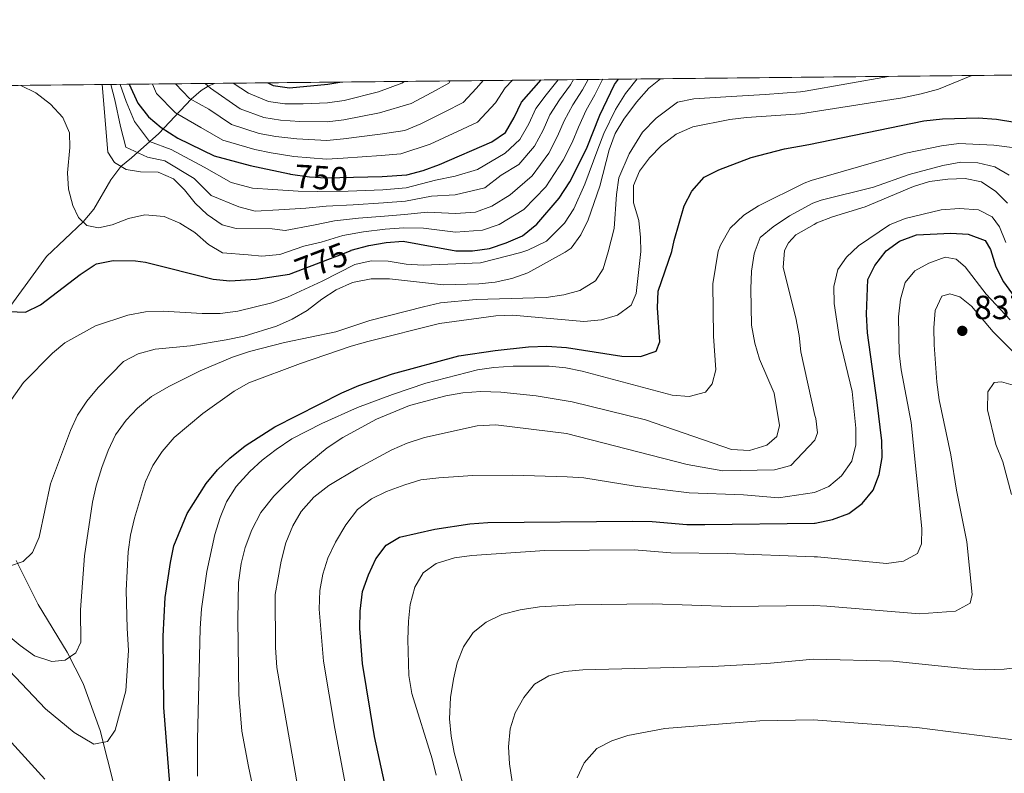
# Model space of a CAD drawing. Units: metres. Extents: x 566493 to 573374, y 4728752 to 4733448.
# Drawn here: x 571418 to 571712, y 4733222 to 4733448 of the extents above; entities that cross this region are included whole.
import ezdxf
from ezdxf.enums import TextEntityAlignment as Align

# ---------------------------------------------------------------- set-up
doc = ezdxf.new("R2010")
doc.units = ezdxf.units.M
doc.header["$MEASUREMENT"] = 0
doc.linetypes.add('DGN Style 3', pattern=[120.01136, 85.7224, -34.28896])
doc.linetypes.add('DGN Style 5', pattern=[60.00568, 25.71672, -34.28896])
for name, color, linetype, lineweight in [('Nivel 11', 7, 'Continuous', 0), ('Nivel 22', 7, 'Continuous', 0), ('Nivel 4', 7, 'Continuous', 0), ('Nivel 41', 7, 'Continuous', 0), ('Nivel 49', 7, 'Continuous', 0), ('Nivel 5', 7, 'Continuous', 0), ('Nivel 57', 7, 'Continuous', 0), ('Nivel 61', 7, 'Continuous', 0), ('Nivel 7', 7, 'Continuous', 0)]:
    doc.layers.add(name, color=color, linetype=linetype, lineweight=lineweight)
doc.styles.add('Style-Arial', font='txt')
doc.styles.add('Style-Helvetica-Narrow-Oblique', font='txt')

# ---------------------------------------------------------------- blocks, each defined once
blk = doc.blocks.new('5PATER')
at = {"layer": 'Nivel 7', "linetype": 'Continuous', "lineweight": 0}
h = blk.add_hatch(color=51, dxfattribs=at)
edge = h.paths.add_edge_path()
edge.add_ellipse((0.0141330361366272, 0.009464234113693237), major_axis=(-10.95721237655889, -11.10700355671524), ratio=0.9994222409660316, start_angle=0, end_angle=360)

msp = doc.modelspace()

# ---------------------------------------------------------------- linework, layer by layer
at = {"layer": 'Nivel 11', "color": 142, "linetype": 'DGN Style 3', "lineweight": 13}
for points in [[(571412.2300000004, 4733357.810000001, 774.76), (571426.0599999987, 4733376.859999999, 774.32), (571437.0199999996, 4733387.16, 770.01), (571440.1999999993, 4733391.02, 769.1700000000001), (571445.2600000016, 4733399.76, 766.94), (571448.2899999991, 4733403.76, 765.01), (571451.4299999997, 4733406.359999999, 762.24), (571459.6900000013, 4733413.65, 751.62), (571469.3000000007, 4733423.880000001, 740.01), (571472.2899999991, 4733426.49, 736.94), (571474.4299999997, 4733427.779999999, 735.01), (571476.3099999987, 4733428.630000001, 733.33)], [(571458.2699999996, 4733156.390000001, 806.57), (571458.2300000004, 4733157.119999999, 806.47), (571457.8299999982, 4733179.93, 802.49), (571457.0700000003, 4733187.91, 801.12), (571456.0300000012, 4733192.75, 800.4), (571452.9299999997, 4733202.140000001, 799.16), (571446.5199999996, 4733217.689999999, 796.75), (571442.120000001, 4733235.08, 794.33), (571437.0300000012, 4733249.060000001, 792.29), (571432.2300000004, 4733258.470000001, 790.83), (571423.5500000007, 4733272.699999999, 788.51), (571416.9499999993, 4733285.869999999, 785.6700000000001)]]:
    msp.add_polyline3d(points, dxfattribs=at)
at = {"layer": 'Nivel 22', "color": 30, "linetype": 'DGN Style 5', "lineweight": 30, "flags": 128}
for points, elevation in [([(571498.6999999993, 4733401.540000001), (571499.0399999991, 4733401.470000001), (571504.6900000013, 4733400.630000001), (571509.6799999997, 4733400.34), (571517.8599999994, 4733400.529999999)], 750.01), ([(571499.1999999993, 4733371.790000001), (571514.3599999994, 4733377.57), (571517.1400000006, 4733378.67)], 775.01)]:
    msp.add_lwpolyline(points, dxfattribs=dict(at, elevation=elevation))
at = {"layer": 'Nivel 4', "color": 30, "linetype": 'Continuous', "lineweight": 30, "flags": 128}
for points, elevation in [([(571492.2399999984, 4733428.790000001), (571493.7800000012, 4733428.029999999), (571498.7399999984, 4733427.310000001), (571510.2100000009, 4733428.35), (571513.7899999991, 4733429.01)], 725.01), ([(571517.1400000006, 4733378.67), (571517.1700000018, 4733378.68), (571522.4299999997, 4733380.140000001), (571527.5599999987, 4733381.060000001), (571532.6799999997, 4733381.439999999), (571548.4200000018, 4733378.529999999), (571553.4200000018, 4733378.5), (571558.4800000004, 4733379.24), (571563.5199999996, 4733380.880000001), (571568.379999999, 4733383.01), (571572.6999999993, 4733386.49), (571579.379999999, 4733394.26), (571582.5599999987, 4733399.17), (571587.5, 4733409.050000001), (571591.4499999993, 4733419.130000001), (571595.879999999, 4733428.300000001), (571597.1000000015, 4733429.880000001)], 775.01), ([(571517.8599999994, 4733400.529999999), (571526.3900000006, 4733400.73), (571533.7800000012, 4733401.300000001), (571538.629999999, 4733402.52), (571543.5799999982, 4733404.4), (571559.1600000001, 4733411.140000001), (571563.3299999982, 4733413.9), (571565.9200000018, 4733418.380000001), (571568.1000000015, 4733422.949999999), (571573.9800000004, 4733429.640000001)], 750.01), ([(571450.7899999991, 4733428.359999999), (571453.3399999999, 4733422.710000001), (571456.5599999987, 4733418.65), (571460.3599999994, 4733415.4), (571465.3399999999, 4733412.18), (571476.1700000018, 4733406.970000001), (571486.9299999997, 4733404.08), (571498.6999999993, 4733401.540000001)], 750.01), ([(571462.9699999988, 4733219.140000001), (571461.120000001, 4733241.890000001), (571460.9600000009, 4733263.300000001), (571461.5100000016, 4733274.85), (571463.0799999982, 4733285.34), (571464.1600000001, 4733290.290000001), (571468.0700000003, 4733299.970000001), (571473.7899999991, 4733308.98), (571477.1400000006, 4733312.98), (571480.8399999999, 4733316.540000001), (571485.4400000013, 4733320.220000001), (571494.3500000015, 4733325.880000001), (571514.3599999994, 4733336.08), (571519.4299999997, 4733338.290000001), (571529.4800000004, 4733341.699999999), (571549.3299999982, 4733347.08), (571560.1999999993, 4733348.75), (571570.1499999985, 4733349.859999999), (571575.6099999994, 4733349.99), (571581.4899999984, 4733349.619999999), (571598.0599999987, 4733347.050000001), (571603.6099999994, 4733346.890000001), (571608.3099999987, 4733348.51), (571609.4499999993, 4733351.26), (571608.7600000016, 4733361.449999999), (571608.9200000018, 4733366.48), (571613.0300000012, 4733378.359999999), (571613.7199999988, 4733381.66), (571616.6600000001, 4733391.970000001), (571618.9699999988, 4733396.390000001), (571622.6600000001, 4733400.6), (571627.0599999987, 4733402.73), (571636.7199999988, 4733406.42), (571646.6600000001, 4733409.029999999), (571653.9800000004, 4733410.290000001), (571688.3599999994, 4733417.390000001), (571693.9100000001, 4733418.02), (571704.5700000003, 4733418.290000001), (571710.120000001, 4733417.880000001), (571715.5799999982, 4733417.040000001)], 800.01), ([(571527.6000000015, 4733217.210000001), (571524.120000001, 4733233.279999999), (571520.5799999982, 4733255.07), (571519.7800000012, 4733265.52), (571519.7899999991, 4733270.74), (571520.5500000007, 4733276.619999999), (571522.3000000007, 4733281.630000001), (571524.5100000016, 4733286.41), (571527.629999999, 4733290.529999999), (571531.5700000003, 4733292.84), (571542.1900000013, 4733295.23), (571552.5899999999, 4733296.83), (571558.0199999996, 4733297.23), (571601.3999999985, 4733297.630000001), (571607.1799999997, 4733297.59), (571617.4899999984, 4733296.710000001), (571622.8399999999, 4733296.640000001), (571655.629999999, 4733297.07), (571655.8399999999, 4733297.09), (571661.0399999991, 4733298.18), (571665.8999999985, 4733299.939999999), (571669.9400000013, 4733302.93), (571673.1799999997, 4733306.939999999), (571675.0500000007, 4733311.609999999), (571675.8999999985, 4733316.720000001), (571675.7800000012, 4733321.720000001), (571674.4499999993, 4733333.140000001), (571671.4800000004, 4733353.970000001), (571671.1799999997, 4733359.630000001), (571671.629999999, 4733369.949999999), (571673.7300000004, 4733374.17), (571677.0799999982, 4733378.52), (571681.120000001, 4733381.460000001), (571686.1600000001, 4733383.359999999), (571696.4100000001, 4733383.859999999), (571701.6099999994, 4733383.529999999), (571706.7199999988, 4733381.630000001), (571708.25, 4733378.9), (571709.8999999985, 4733373.710000001), (571712.1900000013, 4733369.26)], 825.01), ([(571414.8000000007, 4733360.369999999), (571419.7899999991, 4733360.199999999), (571424.2600000016, 4733362.42), (571436.0799999982, 4733371.48), (571440.3000000007, 4733374.220000001), (571441.0199999996, 4733374.609999999), (571445.9499999993, 4733375.59), (571452.7100000009, 4733375.560000001), (571455.629999999, 4733375.130000001), (571475.8500000015, 4733370.040000001), (571480.8200000003, 4733369.51), (571488.7699999996, 4733370.08), (571498.6900000013, 4733371.59), (571499.1999999993, 4733371.790000001)], 775.01), ([(571712.1900000013, 4733369.26), (571715.3999999985, 4733364.82), (571723.0300000012, 4733356.970000001), (571736.1999999993, 4733346.74), (571745.0399999991, 4733341.220000001), (571752.2699999996, 4733337.15)], 825.01), ([(571410.5399999991, 4733236.98), (571425.5700000003, 4733220.5)], 800.01)]:
    msp.add_lwpolyline(points, dxfattribs=dict(at, elevation=elevation))
at = {"layer": 'Nivel 49', "color": 7, "linetype": 'Continuous', "lineweight": 0, "extrusion": (0.1179334780965981, 0.001220654079256043, 0.9930207473903342), "elevation": 73902.27975887049, "flags": 128}
msp.add_lwpolyline([(4727260.434992282, -616019.1058488265), (4727260.434992282, -616395.6539002061)], dxfattribs=at)
at = {"layer": 'Nivel 49', "color": 7, "linetype": 'Continuous', "lineweight": 0, "extrusion": (0.06672501340021265, 0.0006920691661681569, 0.9977711629562216), "elevation": 42139.3199746653, "flags": 128}
msp.add_lwpolyline([(4727247.034608249, -618909.685447514), (4727247.034608249, -619105.8532007299)], dxfattribs=at)
at = {"layer": 'Nivel 5', "color": 30, "linetype": 'Continuous', "lineweight": 0, "flags": 128}
for points, elevation in [([(571411.370000001, 4733328.290000001), (571419.1700000018, 4733339.140000001), (571427.879999999, 4733347.949999999), (571431.5199999996, 4733350.99), (571440.7199999988, 4733356.09), (571450.3599999994, 4733359.279999999), (571455.6700000018, 4733360.33), (571460.9600000009, 4733360.449999999), (571472.620000001, 4733359.76), (571477.9400000013, 4733359.82), (571483.2600000016, 4733360.449999999), (571493.4200000018, 4733362.949999999), (571498.1099999994, 4733364.699999999), (571508.5199999996, 4733369.48), (571518.2100000009, 4733374.460000001), (571523.0899999999, 4733375.529999999), (571528.1799999997, 4733375.43), (571533.5500000007, 4733374.550000001), (571538.7199999988, 4733374.25), (571555.8099999987, 4733374.91), (571567.9200000018, 4733378), (571569.9899999984, 4733378.73), (571575.5599999987, 4733381.380000001), (571580.879999999, 4733386.800000001), (571583.6700000018, 4733391.050000001), (571587.0500000007, 4733398.51), (571590.879999999, 4733408.890000001), (571592.6799999997, 4733413.67), (571596.1400000006, 4733420.76), (571599.1600000001, 4733425.630000001), (571602.6799999997, 4733429.93)], 780.01), ([(571415.0100000016, 4733252.9), (571425.7100000009, 4733241.51), (571434.3000000007, 4733234.439999999), (571440.1900000013, 4733230.92), (571444.3299999982, 4733231.73), (571446.5599999987, 4733235.15), (571449.8200000003, 4733246.9), (571450.5500000007, 4733259.01), (571450.1600000001, 4733265.640000001), (571449.9100000001, 4733276.970000001), (571450.4499999993, 4733288.529999999), (571451.129999999, 4733293.48), (571452.3200000003, 4733298.609999999), (571455.6400000006, 4733309.540000001), (571457.8500000015, 4733314.33), (571460.6400000006, 4733318.470000001), (571464.2199999988, 4733322.689999999), (571472.8399999999, 4733329.91), (571482.1600000001, 4733336.59), (571486.5, 4733339.08), (571502, 4733344.869999999), (571517.120000001, 4733349.970000001), (571522.1600000001, 4733351.380000001), (571543.5700000003, 4733356.810000001), (571560.3999999985, 4733359.050000001), (571565.3900000006, 4733359.25), (571586.6900000013, 4733357.43), (571592.0100000016, 4733357.84), (571596.7800000012, 4733359.33), (571600.8999999985, 4733362.310000001), (571602.3399999999, 4733365.779999999), (571603.7300000004, 4733378.290000001), (571603.629999999, 4733382.51), (571603.1099999994, 4733387.630000001), (571601.5100000016, 4733392.85), (571601.5199999996, 4733398.109999999), (571603.3099999987, 4733402.33), (571606.3399999999, 4733406.310000001), (571609.8900000006, 4733410.08), (571614.2800000012, 4733413.439999999), (571619.25, 4733415.619999999), (571630.3399999999, 4733417.790000001), (571635.3000000007, 4733418.42), (571651.4800000004, 4733419.470000001), (571653.3500000015, 4733419.83), (571681.9400000013, 4733424.33), (571687.5199999996, 4733425.460000001), (571692.7199999988, 4733426.880000001), (571702.75, 4733430.970000001)], 795.01), ([(571415.0199999996, 4733284.16), (571419.0799999982, 4733285.560000001), (571421.879999999, 4733288.32), (571423.870000001, 4733292.869999999), (571427.3000000007, 4733308.880000001), (571433.2300000004, 4733324.810000001), (571435.3200000003, 4733329.35), (571438.1000000015, 4733333.529999999), (571441.5300000012, 4733337.66), (571449.0700000003, 4733345.390000001), (571453.4699999988, 4733347.75), (571458.5300000012, 4733349.08), (571469.0599999987, 4733350.16), (571479.8000000007, 4733351.869999999), (571485.1099999994, 4733352.960000001), (571494.8200000003, 4733355.970000001), (571499.4600000009, 4733358.130000001), (571504.0199999996, 4733360.689999999), (571508.4200000018, 4733364.1), (571512.620000001, 4733366.83), (571517.5399999991, 4733369.09), (571523.0799999982, 4733370.17), (571528.629999999, 4733370.130000001), (571544.7399999984, 4733368.390000001), (571555.2699999996, 4733368.630000001), (571560.2399999984, 4733369.140000001), (571565.2199999988, 4733370.220000001), (571569.9299999997, 4733371.9), (571581.1099999994, 4733378.109999999), (571582.9299999997, 4733379.34), (571585.8099999987, 4733383.32), (571587.9699999988, 4733387.83), (571591.5399999991, 4733397.85), (571594.2699999996, 4733408.74), (571596.0399999991, 4733413.630000001), (571598.6600000001, 4733417.890000001), (571602.4400000013, 4733422.949999999), (571606.120000001, 4733427.220000001), (571609.5899999999, 4733430.01)], 785.01), ([(571418.3999999985, 4733428.029999999), (571422.8599999994, 4733425.75), (571427.2899999991, 4733422.359999999), (571430.8999999985, 4733418.439999999), (571432.8999999985, 4733413.85), (571433.0100000016, 4733409.41), (571432.3000000007, 4733401.869999999), (571432.6499999985, 4733396.949999999), (571433.9600000009, 4733392.109999999), (571435.6000000015, 4733388.51), (571438.1499999985, 4733386.08), (571441.6499999985, 4733385.390000001), (571445.6999999993, 4733386.310000001), (571450.5500000007, 4733388.17), (571455.4400000013, 4733389.27), (571461.1900000013, 4733388.84), (571465.8999999985, 4733386.77), (571470.4400000013, 4733384), (571474.4699999988, 4733380.42), (571478.6900000013, 4733377.960000001), (571486.3500000015, 4733377.35), (571490.4400000013, 4733376.939999999), (571495.7699999996, 4733377.42), (571503.0100000016, 4733379.960000001), (571508.1700000018, 4733381.119999999), (571514.6799999997, 4733383.07), (571520.879999999, 4733384.199999999), (571527.3200000003, 4733384.99), (571532.8999999985, 4733385.41), (571538.7899999991, 4733385.300000001), (571548.370000001, 4733384.1), (571556.4200000018, 4733384.67), (571561.370000001, 4733386.380000001), (571568.7199999988, 4733390.869999999), (571575.3299999982, 4733397.640000001), (571580.5, 4733405.689999999), (571583.1799999997, 4733410.91), (571585.0799999982, 4733415.550000001), (571587.4400000013, 4733420.65), (571589.9800000004, 4733425.16), (571592.3299999982, 4733429.73), (571592.379999999, 4733429.83)], 770.01), ([(571442.6900000013, 4733428.279999999), (571444.4400000013, 4733408.09), (571446.379999999, 4733404.91), (571449.870000001, 4733402.810000001), (571454.1799999997, 4733402.18), (571459.4299999997, 4733402.09), (571464, 4733400.109999999), (571467.2800000012, 4733396.800000001), (571470.5, 4733392.810000001), (571474.1000000015, 4733389.35), (571478.5599999987, 4733386.33), (571482.7800000012, 4733385.210000001), (571493.4899999984, 4733385.09), (571497.4200000018, 4733384.630000001), (571505.8900000006, 4733386.210000001), (571512.1799999997, 4733387.460000001), (571519.3299999982, 4733388.27), (571527.0899999999, 4733388.93), (571533.120000001, 4733389.380000001), (571539.9899999984, 4733390.08), (571548.3200000003, 4733389.67), (571554.3599999994, 4733390.1), (571559.2100000009, 4733391.880000001), (571564.7199999988, 4733395.25), (571571.2899999991, 4733401.01), (571576.2100000009, 4733407.74), (571578.870000001, 4733412.779999999), (571580.8299999982, 4733417.4), (571583.4299999997, 4733422.16), (571586.3399999999, 4733426.689999999), (571588.0199999996, 4733429.779999999)], 765.01), ([(571583.5799999982, 4733429.74), (571582.6999999993, 4733428.210000001), (571579.4200000018, 4733423.68), (571576.5899999999, 4733419.25), (571574.5500000007, 4733414.65), (571571.9200000018, 4733409.800000001), (571567.2399999984, 4733404.390000001), (571562.0399999991, 4733401.140000001), (571557.0599999987, 4733397.380000001), (571548.2699999996, 4733395.25), (571541.1799999997, 4733394.85), (571533.3399999999, 4733393.35), (571526.8500000015, 4733392.859999999), (571517.7800000012, 4733392.33), (571509.6799999997, 4733391.85), (571503.6000000015, 4733391.290000001), (571495.5500000007, 4733390.76), (571488.4600000009, 4733390.42), (571483.6000000015, 4733391.720000001), (571475.3200000003, 4733395.07), (571470.25, 4733400.189999999), (571461.3999999985, 4733405.449999999), (571456.2399999984, 4733406.59), (571449.7699999996, 4733409.49), (571448.129999999, 4733415.710000001), (571446.4800000004, 4733423.699999999), (571445.3200000003, 4733428.300000001)], 760.01), ([(571579.0199999996, 4733429.689999999), (571575.4100000001, 4733425.189999999), (571572.3500000015, 4733421.1), (571570.2399999984, 4733416.52), (571567.620000001, 4733411.85), (571563.1999999993, 4733407.77), (571554.9100000001, 4733402.869999999), (571548.2199999988, 4733400.82), (571542.379999999, 4733399.630000001), (571533.5599999987, 4733397.33), (571526.620000001, 4733396.800000001), (571516.2300000004, 4733396.390000001), (571507.1799999997, 4733396.24), (571501.3200000003, 4733396.380000001), (571493.6799999997, 4733396.890000001), (571487.6900000013, 4733397.25), (571481.2199999988, 4733398.99), (571473.2100000009, 4733403.58), (571463.370000001, 4733408.810000001), (571456.8599999994, 4733411.199999999), (571452.3399999999, 4733417.18), (571449.9100000001, 4733423.199999999), (571448.0399999991, 4733428.33)], 755.01), ([(571457.7100000009, 4733428.43), (571458.9899999984, 4733425.609999999), (571464.6000000015, 4733419.77), (571472.1900000013, 4733415.449999999), (571478.75, 4733411.640000001), (571488.3000000007, 4733408.869999999), (571493.1999999993, 4733407.880000001), (571499.9699999988, 4733406.73), (571509.7899999991, 4733405.939999999), (571514.7800000012, 4733406.220000001), (571526.120000001, 4733407.08), (571532.0399999991, 4733407.529999999), (571540.7600000016, 4733410.48), (571548.9200000018, 4733414.220000001), (571554.870000001, 4733417), (571560.2899999991, 4733422.790000001), (571563.2199999988, 4733427.26), (571565.3599999994, 4733429.550000001)], 745.01), ([(571464.6499999985, 4733428.5), (571468.8399999999, 4733424.140000001), (571474.5399999991, 4733420.9), (571481.3299999982, 4733416.32), (571489.6700000018, 4733413.66), (571494.5799999982, 4733412.74), (571500.9100000001, 4733411.99), (571509.8900000006, 4733411.540000001), (571514.8900000006, 4733411.98), (571525.8500000015, 4733413.42), (571533.1999999993, 4733414.5), (571537.9400000013, 4733416.560000001), (571545.1000000015, 4733420.07), (571550.5899999999, 4733422.859999999), (571554.6499999985, 4733427.199999999), (571556.5599999987, 4733429.460000001)], 740.01), ([(571473.5100000016, 4733428.6), (571475.0799999982, 4733427.220000001), (571483.9100000001, 4733420.99), (571491.0399999991, 4733418.449999999), (571495.9699999988, 4733417.6), (571501.8399999999, 4733417.25), (571510, 4733417.15), (571514.9899999984, 4733417.74), (571525.5799999982, 4733419.77), (571535.1099999994, 4733422.640000001), (571541.2600000016, 4733425.92), (571546.3000000007, 4733428.710000001), (571546.7899999991, 4733429.359999999)], 735.01), ([(571481.879999999, 4733428.68), (571486.4899999984, 4733425.67), (571492.4100000001, 4733423.24), (571497.3500000015, 4733422.460000001), (571502.7800000012, 4733422.51), (571510.1099999994, 4733422.75), (571515.1000000015, 4733423.51), (571525.3200000003, 4733426.109999999), (571532.2899999991, 4733428.720000001), (571533.120000001, 4733429.210000001)], 730.01), ([(571604.2699999996, 4733413.99), (571608.3599999994, 4733418.189999999), (571614.6700000018, 4733423.02), (571619.5799999982, 4733424.029999999), (571630.7899999991, 4733424.68), (571640.8900000006, 4733425.33), (571651.4699999988, 4733426.08), (571652.9299999997, 4733426.27), (571677.75, 4733430.710000001)], 790.01), ([(571414.0399999991, 4733263.99), (571418.1400000006, 4733260.43), (571422.4800000004, 4733257.42), (571427.6000000015, 4733255.67), (571431.6700000018, 4733256.060000001), (571434.8099999987, 4733258.25), (571436.3599999994, 4733261.43), (571436.2399999984, 4733271.18), (571437.4100000001, 4733287.27), (571439.8299999982, 4733303.390000001), (571440.9299999997, 4733308.26), (571442.6400000006, 4733313.710000001), (571444.5100000016, 4733318.85), (571446.7199999988, 4733323.52), (571449.8399999999, 4733327.859999999), (571453.2600000016, 4733331.51), (571457.4100000001, 4733334.92), (571462.6400000006, 4733337.98), (571472, 4733342.66), (571481.6900000013, 4733346.699999999), (571486.75, 4733348.43), (571497.25, 4733351.08), (571512.5100000016, 4733354.300000001), (571522.7600000016, 4733357.720000001), (571538.8099999987, 4733361.77), (571543.8999999985, 4733362.960000001), (571554.5399999991, 4733363.99), (571575.4800000004, 4733364.59), (571580.6799999997, 4733365.33), (571585.5100000016, 4733366.619999999), (571590.1499999985, 4733369.52), (571592.4800000004, 4733373.17), (571593.9499999993, 4733378.210000001), (571595.8000000007, 4733385.17), (571596.5199999996, 4733395.35), (571597.1400000006, 4733400.4), (571600.3000000007, 4733407.529999999), (571604.2699999996, 4733413.99)], 790.01), ([(571471.1600000001, 4733221.380000001), (571471.2300000004, 4733232.369999999), (571471.9600000009, 4733265.560000001), (571472.3599999994, 4733271.439999999), (571474, 4733282.6), (571476.4200000018, 4733293.699999999), (571477.9499999993, 4733298.810000001), (571479.8500000015, 4733303.43), (571482.75, 4733308.02), (571486.8500000015, 4733312.51), (571490.5399999991, 4733315.880000001), (571494.7399999984, 4733319.109999999), (571499.4200000018, 4733322.290000001), (571508.4200000018, 4733326.9), (571519.0199999996, 4733331.699999999), (571529.5, 4733335.560000001), (571539.4299999997, 4733338.960000001), (571554.8999999985, 4733342.890000001), (571559.8399999999, 4733343.67), (571565.5500000007, 4733344.029999999), (571576.3000000007, 4733344.050000001), (571581.2899999991, 4733343.540000001), (571586.1999999993, 4733342.57), (571613.1000000015, 4733335.310000001), (571618.2100000009, 4733334.92), (571623.0399999991, 4733336.210000001), (571625.0700000003, 4733338.74), (571626.1499999985, 4733342.939999999), (571625.4699999988, 4733353.02), (571625.2600000016, 4733368.66), (571626.8299999982, 4733378.470000001), (571627.5599999987, 4733380.210000001), (571630.4100000001, 4733385.279999999), (571634.5, 4733389.15), (571638.8900000006, 4733391.949999999), (571652.629999999, 4733398.73), (571654.6999999993, 4733399.540000001), (571682.9400000013, 4733407.699999999), (571693.6799999997, 4733409.98), (571698.7800000012, 4733410.609999999), (571709.3200000003, 4733410.17), (571714.7800000012, 4733409.439999999)], 805.01), ([(571491.1099999994, 4733202.02), (571486.3999999985, 4733224.279999999), (571484.4600000009, 4733234.9), (571483.5399999991, 4733245.779999999), (571483.2699999996, 4733268.300000001), (571483.4800000004, 4733279.290000001), (571484.2100000009, 4733284.970000001), (571485.4200000018, 4733289.810000001), (571487.4499999993, 4733295.07), (571490.1499999985, 4733300.300000001), (571494.0500000007, 4733305.130000001), (571501.8900000006, 4733312.93), (571510, 4733319.65), (571514.6099999994, 4733322.65), (571524.6999999993, 4733328.15), (571534.5700000003, 4733332.23), (571545.4600000009, 4733335.17), (571550.5, 4733336.01), (571555.870000001, 4733336.449999999), (571561.870000001, 4733336.300000001), (571572.4899999984, 4733335.119999999), (571583.1999999993, 4733333.380000001), (571605.129999999, 4733327.98), (571630.8299999982, 4733319.109999999), (571636.2699999996, 4733318.83), (571641.4600000009, 4733320.369999999), (571644.379999999, 4733323.01), (571645.2399999984, 4733326.300000001), (571643.5899999999, 4733335.949999999), (571639.2300000004, 4733346.17), (571637.7899999991, 4733350.949999999), (571636.8599999994, 4733356.290000001), (571636.6000000015, 4733367.210000001), (571636.879999999, 4733372.42), (571637.6099999994, 4733377.640000001), (571637.9200000018, 4733378.560000001), (571639.4600000009, 4733382.540000001), (571643.2800000012, 4733385.74), (571648.2100000009, 4733389.01), (571655.1400000006, 4733392.83), (571657.6499999985, 4733393.640000001), (571673.3000000007, 4733397.619999999), (571683.9600000009, 4733401.32), (571694.0100000016, 4733404.050000001), (571699.4400000013, 4733405.02), (571704.5500000007, 4733404.85), (571709.5500000007, 4733403.67), (571713.8999999985, 4733401.199999999)], 810.01), ([(571502.5199999996, 4733210.6), (571494.9600000009, 4733253.92), (571494.5700000003, 4733259.85), (571494.379999999, 4733275.699999999), (571496.2199999988, 4733285.699999999), (571497.5899999999, 4733291.140000001), (571499.6799999997, 4733296.26), (571502.2300000004, 4733300.560000001), (571506.0199999996, 4733304.890000001), (571510.4400000013, 4733308.35), (571519.129999999, 4733313.550000001), (571529.3099999987, 4733319.040000001), (571533.9100000001, 4733321.01), (571539.0199999996, 4733322.73), (571554.8299999982, 4733326.15), (571560.379999999, 4733326.439999999), (571581.4800000004, 4733323.859999999), (571617.5799999982, 4733314.66), (571628.2800000012, 4733312.75), (571643.6900000013, 4733313.040000001), (571648.6400000006, 4733314.35), (571655.7600000016, 4733321.890000001), (571656.5500000007, 4733324.119999999), (571656.0399999991, 4733328.42), (571655.8000000007, 4733329.290000001), (571651.6099999994, 4733348.279999999), (571651.120000001, 4733353.25), (571650.129999999, 4733358.449999999), (571646.3299999982, 4733373.59), (571646.7399999984, 4733378.630000001), (571647.8500000015, 4733380.91), (571650.0799999982, 4733383.310000001), (571655.5700000003, 4733386.390000001), (571656.3599999994, 4733386.93), (571661.0399999991, 4733388.67), (571670.8099999987, 4733391.640000001), (571685.25, 4733397.82), (571690.0199999996, 4733399.290000001), (571695.5399999991, 4733399.98), (571700.75, 4733400.16), (571705.6400000006, 4733399.130000001), (571709.870000001, 4733396.300000001), (571713.379999999, 4733392.75)], 815.01), ([(571712.8399999999, 4733381.01), (571711.0199999996, 4733385.66), (571708.8200000003, 4733388.689999999), (571704.7199999988, 4733390.800000001), (571699.0500000007, 4733391.18), (571693.5100000016, 4733390.790000001), (571682.7699999996, 4733388.15), (571678.129999999, 4733386.279999999), (571668.8599999994, 4733380.02), (571665.2100000009, 4733376.6), (571662.6499999985, 4733372.949999999), (571661.4600000009, 4733367.83), (571661.5199999996, 4733362.73), (571663.1900000013, 4733352.24), (571666.9400000013, 4733336.49), (571668, 4733325.52), (571668.0399999991, 4733320.49), (571666.8500000015, 4733315.630000001), (571663.7899999991, 4733311.23), (571659.9100000001, 4733308.07), (571655.6799999997, 4733306.290000001), (571644.9100000001, 4733304.66), (571634.4600000009, 4733305.51), (571618.2300000004, 4733306.130000001), (571602.0899999999, 4733308.119999999), (571586.6999999993, 4733310.58), (571581.7199999988, 4733310.960000001), (571565.3999999985, 4733311.439999999), (571553.5199999996, 4733311.290000001), (571543.3200000003, 4733310.609999999)], 820.01), ([(571714.1799999997, 4733357.869999999), (571706.9800000004, 4733365.6), (571700.7600000016, 4733373.77), (571698.0100000016, 4733376), (571694.7199999988, 4733376.640000001), (571689.8599999994, 4733374.880000001), (571685.6999999993, 4733372.560000001), (571682.7899999991, 4733369.01), (571681.379999999, 4733364.119999999), (571680.7600000016, 4733358.790000001), (571681.0199999996, 4733347.890000001), (571681.629999999, 4733342.92), (571684.5399999991, 4733327.199999999), (571687.7600000016, 4733295.5), (571687.6999999993, 4733290.85), (571686.4899999984, 4733288), (571682.3200000003, 4733285.68), (571677.2300000004, 4733285.050000001), (571656.5700000003, 4733286.960000001), (571655.5700000003, 4733287.01), (571629.6000000015, 4733288.01), (571612.7199999988, 4733288.15), (571601.7399999984, 4733289.07), (571575, 4733288.939999999), (571553.2600000016, 4733287.439999999), (571548.0599999987, 4733286.699999999), (571542.5300000012, 4733285.050000001)], 830.01), ([(571721.0799999982, 4733342.449999999), (571709.120000001, 4733354.300000001), (571702.6000000015, 4733362), (571699.1700000018, 4733364.790000001), (571696.1000000015, 4733365.66), (571693.7300000004, 4733364.949999999), (571691.7399999984, 4733360.73), (571691.3399999999, 4733355.51), (571691.4100000001, 4733350.41), (571692.2399999984, 4733339.290000001), (571692.9299999997, 4733333.91), (571696.4400000013, 4733317.540000001), (571698.0799999982, 4733306.890000001), (571701.1900000013, 4733291.460000001), (571702.8500000015, 4733275.73), (571702.2300000004, 4733273.109999999), (571697.8000000007, 4733270.790000001), (571687.0500000007, 4733269.98), (571659.3599999994, 4733272.25), (571655.4899999984, 4733272.439999999), (571630.6900000013, 4733272.17), (571607.3399999999, 4733272.91), (571584.1400000006, 4733272.630000001), (571573.4899999984, 4733272.050000001), (571567.7199999988, 4733271.189999999), (571562.1700000018, 4733269.77), (571557.5399999991, 4733267.470000001), (571553.6400000006, 4733264.34), (571550.75, 4733260.109999999), (571548.8399999999, 4733255.310000001), (571547.6900000013, 4733250.449999999), (571546.8500000015, 4733244.890000001), (571546.5899999999, 4733238.550000001), (571547.0100000016, 4733233.380000001), (571547.9499999993, 4733228.470000001), (571558.1400000006, 4733191.1)], 835.01), ([(571714.620000001, 4733305.689999999), (571711.9899999984, 4733315.449999999), (571709.9100000001, 4733320.59), (571707.3999999985, 4733330.99), (571707.4499999993, 4733336.32), (571709.3399999999, 4733339.18), (571711.6099999994, 4733339.32), (571716.4299999997, 4733337.98)], 840.01), ([(571543.3200000003, 4733310.609999999), (571537.9400000013, 4733310.02), (571533.1499999985, 4733308.57), (571527.7399999984, 4733306.540000001), (571523.2399999984, 4733304.369999999), (571519.0799999982, 4733301.15), (571515.5100000016, 4733296.58), (571512.4600000009, 4733291.4), (571510.1999999993, 4733286.640000001), (571508.6499999985, 4733281.82), (571507.8200000003, 4733276.890000001), (571507.5500000007, 4733271.35), (571508.870000001, 4733255.810000001), (571512.2699999996, 4733235.6), (571519.6700000018, 4733196.449999999)], 820.01), ([(571542.5300000012, 4733285.050000001), (571538.6900000013, 4733282.25), (571536.1600000001, 4733277.949999999), (571534.8000000007, 4733272.699999999), (571534.2399999984, 4733267.73), (571534.0700000003, 4733262.300000001), (571534.379999999, 4733251.49), (571535.2800000012, 4733246.16), (571541.370000001, 4733226.57), (571542.6000000015, 4733221.73)], 830.01), ([(571565.25, 4733219.689999999), (571564.5, 4733225.119999999), (571564.2100000009, 4733230.210000001), (571564.7199999988, 4733235.540000001), (571566.1900000013, 4733240.310000001), (571568.8000000007, 4733244.880000001), (571571.9200000018, 4733248.880000001), (571576.1999999993, 4733251.42), (571581.0399999991, 4733252.68), (571586.3599999994, 4733253.23), (571625.2100000009, 4733254.16), (571641.4100000001, 4733255.109999999), (571655.3999999985, 4733256.34), (571679.1799999997, 4733255.75), (571701.3099999987, 4733253.49), (571706.75, 4733253.210000001), (571712.4200000018, 4733253.390000001), (571717.3999999985, 4733254.02)], 840.01), ([(571584.6999999993, 4733220.859999999), (571586.8200000003, 4733225.390000001), (571590.6000000015, 4733229.66), (571595.0399999991, 4733231.949999999), (571599.8599999994, 4733233.52), (571610.879999999, 4733235.609999999), (571639.3299999982, 4733237.93), (571655.3000000007, 4733238.279999999), (571686.2199999988, 4733235.960000001), (571719.0300000012, 4733231.710000001)], 845.01)]:
    msp.add_lwpolyline(points, dxfattribs=dict(at, elevation=elevation))
at = {"layer": 'Nivel 57', "color": 92, "linetype": 'DGN Style 3', "lineweight": 0}
msp.add_polyline3d([(573232.3999999985, 4733446.83, 646.75), (572462.7800000012, 4733438.85, 859.58), (571850.2100000009, 4733432.5, 688.92), (571476.3099999987, 4733428.630000001, 733.33), (571280.5899999999, 4733426.6, 746.42), (570888.2300000004, 4733422.529999999, 768.61)], dxfattribs=at)
at = {"layer": 'Nivel 61', "color": 7, "linetype": 'Continuous', "lineweight": 0, "elevation": 0.01, "flags": 128}
msp.add_lwpolyline([(566537.4100000001, 4728751.93), (566515.1400000006, 4731065.300000001), (566492.8599999994, 4733378.67), (569902.8299999982, 4733412.310000001), (573312.7800000012, 4733447.67), (573337.3500000015, 4731134.300000001), (573361.9100000001, 4728820.939999999), (569949.6700000018, 4728785.58)], close=True, dxfattribs=at)

# ---------------------------------------------------------------- block references
at = {"layer": 'Nivel 7', "color": 51, "linetype": 'Continuous', "lineweight": 0, "xscale": 0.1000009313241567, "yscale": 0.1000009313241567, "zscale": 0.1000009313241567}
msp.add_blockref('5PATER', (571699.8599999994, 4733354.59, 837.99), dxfattribs=at)

# ---------------------------------------------------------------- texts
at = {"layer": 'Nivel 41', "color": 7, "linetype": 'Continuous', "lineweight": 0, "style": 'Style-Helvetica-Narrow-Oblique'}
for s, height, rotation, p in [('750', 6.99996, 356.5951901229281, (571508.1996154375, 4733400.428926187, 750.01)), ('775', 6.9999, 20.87878649154727, (571508.2029903345, 4733375.223423956, 775.01))]:
    msp.add_text(s, height=height, rotation=rotation, dxfattribs=at).set_placement(p, align=Align.MIDDLE_CENTER)
at = {"layer": 'Nivel 41', "color": 7, "linetype": 'Continuous', "lineweight": 0, "style": 'Style-Arial'}
msp.add_text('837.99', height=6.99996, dxfattribs=at).set_placement((571703.3599999994, 4733358.09, 837.99))

doc.saveas('drawing.dxf')
